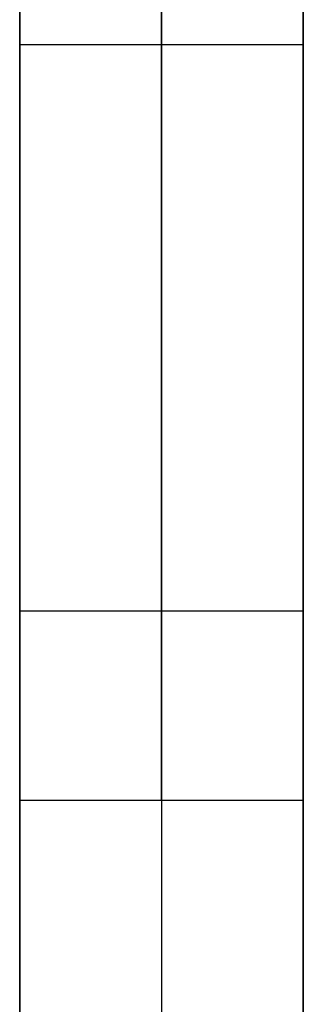
# Model space of a CAD drawing. Units: millimetres. Extents: x -3 to 129, y -67 to 68.
# Drawn here: x -3 to -2, y -47 to -42 of the extents above; entities that cross this region are included whole.
import ezdxf

# ---------------------------------------------------------------- set-up
doc = ezdxf.new("R2010")
doc.units = ezdxf.units.MM
doc.layers.add('Livello 01', color=7, linetype='Continuous', true_color=0x000000)

# ---------------------------------------------------------------- blocks, each defined once
blk = doc.blocks.new('10SK10060YY')
at = {"layer": 'Livello 01', "color": 9, "true_color": 0xb0c4de}
for p, q in [((-3, -50), (-3, -29.5986)), ((-1.5, -50), (-1.5, -29.5986)), ((-2.25, -45, 50), (-2.25, -31.75, 50)), ((-2.25, -45, -50), (-2.25, -31.75, -50)), ((-3, -42, -10), (-1.5, -42, -10)), ((-3, -42, -40), (-1.5, -42, -40)), ((-3, -42, 40), (-1.5, -42, 40)), ((-3, -42, 10), (-1.5, -42, 10)), ((-3, -46, -25), (-1.5, -46, -25)), ((-3, -46, 25), (-1.5, -46, 25)), ((-2.25, -46, -14), (-2.25, -46, -36)), ((-2.25, -46, 36), (-2.25, -46, 14))]:
    blk.add_line(p, q, dxfattribs=at)
at = {"layer": 'Livello 01', "color": 9, "true_color": 0xb0c4de, "extrusion": (-1, 0, 0)}
for centre, radius, start, end in [((42, -14, 3), 4, 0, 180), ((42, -36, 3), 4, 180, 0), ((42, 36, 3), 4, 0, 180), ((42, 14, 3), 4, 180, 0), ((42, -14, 1.5), 4, 0, 180), ((42, -36, 1.5), 4, 180, 0), ((42, 36, 1.5), 4, 0, 180), ((42, 14, 1.5), 4, 180, 0), ((45, -45, 2.25), 5, 270, 0)]:
    blk.add_arc(centre, radius, start, end, dxfattribs=at)
at = {"layer": 'Livello 01', "color": 9, "true_color": 0xb0c4de, "extrusion": (1, 0, 0)}
for centre, radius, start, end in [((-42, -14, -2.25), 4, 0, 180), ((-42, -36, -2.25), 4, 180, 0), ((-42, 36, -2.25), 4, 0, 180), ((-42, 14, -2.25), 4, 180, 0), ((-45, 45, -3), 5, 90, 180), ((-45, -45, -3), 5, 180, 270), ((-45, 45, -2.25), 5, 90, 180), ((-45, 45, -1.5), 5, 90, 180), ((-45, -45, -1.5), 5, 180, 270)]:
    blk.add_arc(centre, radius, start, end, dxfattribs=at)
at = {"layer": 'Livello 01', "color": 9, "true_color": 0xb0c4de}
for points in [[(-3, -45, 50), (-3, -38.375, 50), (-3, -31.75, 50)], [(-3, -45, -50), (-3, -38.375, -50), (-3, -31.75, -50)], [(-1.5, -31.75, 50), (-1.5, -38.375, 50), (-1.5, -45, 50)], [(-1.5, -31.75, -50), (-1.5, -38.375, -50), (-1.5, -45, -50)], [(-1.5, -45, 50), (-2.25, -45, 50), (-3, -45, 50)], [(-1.5, -45, -50), (-2.25, -45, -50), (-3, -45, -50)], [(-3, -46, 14), (-3, -46, 25), (-3, -46, 36)], [(-3, -46, -36), (-3, -46, -25), (-3, -46, -14)], [(-3, -46, -14), (-2.25, -46, -14), (-1.5, -46, -14)], [(-3, -46, -36), (-2.25, -46, -36), (-1.5, -46, -36)], [(-3, -46, 36), (-2.25, -46, 36), (-1.5, -46, 36)], [(-3, -46, 14), (-2.25, -46, 14), (-1.5, -46, 14)], [(-1.5, -46, 14), (-1.5, -46, 25), (-1.5, -46, 36)], [(-1.5, -46, -36), (-1.5, -46, -25), (-1.5, -46, -14)]]:
    blk.add_open_spline(points, degree=2, dxfattribs=at)
blk = doc.blocks.new('3300B100-00')
at = {"layer": 'Livello 01', "rotation": 360}
blk.add_blockref('10SK10060YY', (0, 0), dxfattribs=at)

msp = doc.modelspace()

# ---------------------------------------------------------------- block references
at = {"layer": 'Livello 01'}
msp.add_blockref('3300B100-00', (0, 0), dxfattribs=at)

doc.saveas('drawing.dxf')
